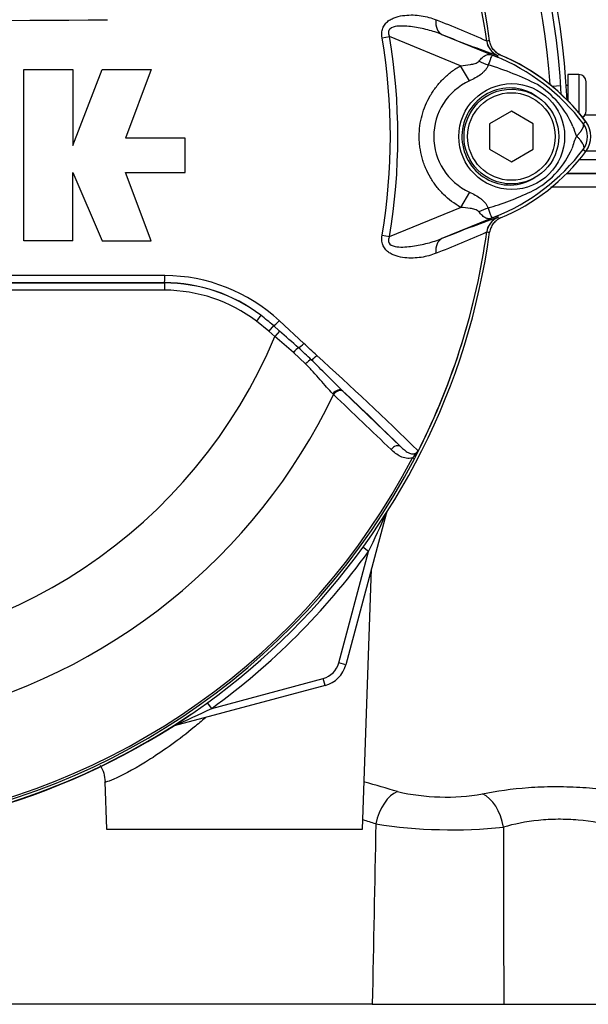
# Paper-space layout 'Sheet1' of a CAD drawing. Units: millimetres. Extents: x 0 to 210, y 0 to 297.
# Drawn here: x 66 to 71, y 162 to 171 of the extents above; entities that cross this region are included whole.
import ezdxf

# ---------------------------------------------------------------- set-up
doc = ezdxf.new("R2010")
doc.units = ezdxf.units.MM
doc.layers.add('Default', color=7, linetype='Continuous')
doc.layers.add('DV1_Default', color=7, linetype='Continuous')

# ---------------------------------------------------------------- blocks, each defined once
blk = doc.blocks.new('SE')
at = {"layer": 'DV1_Default', "color": 7, "linetype": 'Continuous'}
for p, q in [((69.2809, 170.6736), (69.3484, 170.685)), ((69.9982, 170.4193), (69.3484, 170.685)), ((69.828, 170.7049), (70.3353, 170.4976)), ((70.2374, 170.644), (70.2374, 170.6443)), ((70.2374, 170.6443), (70.2376, 170.6443)), ((70.2376, 170.6443), (70.2376, 170.6439)), ((70.2376, 170.6439), (70.2395, 170.6442)), ((70.3353, 170.4976), (70.3415, 170.5127)), ((70.0789, 170.2793), (69.9982, 170.4193)), ((66.0057, 168.8182), (66.0057, 170.3832)), ((66.0057, 170.3832), (66.4529, 170.3832)), ((66.4529, 170.3832), (66.4529, 169.6902)), ((66.4529, 169.6902), (66.7212, 170.3832)), ((66.7212, 170.3832), (67.1683, 170.3832)), ((67.1683, 170.3832), (66.9335, 169.7572)), ((70.9798, 170.3391), (70.9798, 170.0961)), ((71.0798, 170.3391), (70.9798, 170.3391)), ((71.0798, 170.3391), (71.0798, 169.9888)), ((70.9144, 170.2352), (70.8368, 170.23)), ((70.9798, 170.2391), (70.9645, 170.2391)), ((71.1465, 170.0057), (71.1465, 170.2724)), ((70.4631, 170.0026), (70.2631, 169.8871)), ((70.6631, 169.8871), (70.4631, 170.0026)), ((71.1341, 169.9693), (73.3353, 169.9694)), ((70.2631, 169.8871), (70.2631, 169.6562)), ((70.6631, 169.6562), (70.6631, 169.8871)), ((71.1202, 169.8895), (71.1443, 169.9075)), ((67.4813, 169.7572), (66.9335, 169.7572)), ((67.4813, 169.4442), (67.4813, 169.7572)), ((70.2631, 169.6562), (70.4631, 169.5407)), ((70.4631, 169.5407), (70.6631, 169.6562)), ((71.1202, 169.6538), (71.1443, 169.6358)), ((73.6222, 169.6383), (71.1461, 169.6383)), ((71.0866, 169.5627), (73.623, 169.5627)), ((66.4529, 168.8182), (66.4529, 169.4442)), ((66.4529, 169.4442), (66.7212, 168.8182)), ((67.1683, 168.8182), (66.9335, 169.4442)), ((66.9335, 169.4442), (67.4813, 169.4442)), ((70.9633, 169.4336), (73.3308, 169.4336)), ((73.3611, 169.4341), (70.9695, 169.4341)), ((70.0791, 169.264), (69.9987, 169.1242)), ((73.3353, 169.3073), (70.8249, 169.3074)), ((69.3484, 168.8584), (69.9987, 169.1242)), ((70.3353, 169.0458), (69.828, 168.8384)), ((70.3353, 169.0458), (70.3415, 169.0306)), ((70.3393, 169.0309), (70.3415, 169.0306)), ((70.2374, 168.8991), (70.2374, 168.8994)), ((70.2376, 168.8991), (70.2374, 168.8991)), ((70.2376, 168.8994), (70.2376, 168.8991)), ((66.4529, 168.8182), (66.0057, 168.8182)), ((66.7212, 168.8182), (67.1683, 168.8182)), ((69.2809, 168.8697), (69.3484, 168.8584)), ((60.5683, 168.4333), (67.2906, 168.4333)), ((67.2906, 168.4333), (67.2906, 168.4347)), ((67.2906, 168.4333), (67.2906, 168.3666)), ((67.2906, 168.3666), (60.5683, 168.3666)), ((68.1722, 168.1371), (68.132, 168.084)), ((68.2437, 167.9931), (68.132, 168.084)), ((68.341, 168.0872), (68.5647, 167.8804)), ((68.2864, 168.0424), (68.2437, 167.9931)), ((68.3011, 167.9446), (68.2437, 167.9931)), ((68.2864, 168.0424), (68.3414, 167.9936)), ((68.3414, 167.9936), (68.3011, 167.9446)), ((68.4712, 167.7982), (68.3011, 167.9446)), ((68.5814, 167.6927), (68.4712, 167.7982)), ((68.9175, 167.448), (68.9249, 167.4408)), ((68.9249, 167.4408), (69.4504, 166.9364)), ((68.8371, 167.4124), (68.8302, 167.4193)), ((69.5756, 166.8244), (69.5583, 166.8334)), ((69.3185, 166.3223), (68.9485, 164.9412)), ((69.3185, 166.3223), (69.317, 166.3227)), ((69.1574, 165.9787), (69.1057, 166.0162)), ((68.8841, 164.9585), (69.1574, 165.9787)), ((69.1003, 163.438), (69.1834, 165.818)), ((68.9485, 164.9412), (68.8841, 164.9585)), ((68.7599, 164.7527), (67.3788, 164.3826)), ((67.7224, 164.5437), (68.7426, 164.8171)), ((68.7599, 164.7527), (68.7426, 164.8171)), ((67.7224, 164.5437), (67.6849, 164.5955)), ((67.3788, 164.3826), (67.3784, 164.3841)), ((66.7438, 163.8724), (66.759, 163.438)), ((66.759, 163.438), (69.1003, 163.438)), ((69.1909, 161.8379), (65.6809, 161.8379)), ((69.1909, 161.8379), (70.3934, 161.8379)), ((70.3934, 161.8379), (71.9482, 161.8379))]:
    blk.add_line(p, q, dxfattribs=at)
for centre, radius in [((70.4664, 169.7716), 0.4835), ((70.4631, 169.7717), 0.4334), ((70.4631, 169.7717), 0.4)]:
    blk.add_circle(centre, radius, dxfattribs=at)
for centre, radius, start, end in [((63.9294, 169.7717), 7.0505, 2.70996, 87.27648), ((63.9294, 169.7717), 7.0003, 3.16212, 86.83788), ((63.9294, 169.7717), 6.395, 7.86782, 82.13218), ((63.9294, 169.7717), 6.9038, 3.94199, 42.95605), ((63.9294, 169.7717), 6.3682, 7.87581, 32.41283), ((63.9294, 169.7717), 6.368, 7.87581, 32.38553), ((63.9294, 478.7064), 307.8797, 269.471205, 270.528795), ((66.1758, 161.5443), 9.9653, 65.94719, 68.84007), ((63.9294, 169.7717), 5.4953, 350.43315, 9.56684), ((73.378, 179.3595), 9.3543, 247.69696, 251.04357), ((63.9294, 169.7717), 5.427, 350.43315, 9.56684), ((70.4027, 170.6667), 0.1668, 187.8447, 247.67772), ((70.4027, 170.6665), 0.1665, 187.78343, 247.64455), ((70.5299, 168.2772), 2.3847, 96.39455, 96.99281), ((68.1345, 165.0642), 5.8622, 67.9501, 68.24516), ((69.6469, 168.7637), 1.8656, 68.34597, 69.13263), ((69.6037, 168.7411), 1.9023, 37.13386, 68.15844), ((69.6297, 168.7716), 1.892, 36.8699, 67.76239), ((70.6788, 168.4038), 2.1357, 98.45622, 98.53786), ((69.6297, 168.7716), 1.8932, 36.8699, 67.15633), ((69.4679, 167.8217), 2.7197, 63.0412, 73.26346), ((71.0798, 170.2724), 0.0667, 0, 90), ((70.3109, 169.7717), 0.5581, 114.55664, 245.45868), ((70.2564, 169.5391), 0.8349, 22.94111, 57.83456), ((71.0798, 170.0057), 0.0667, 299.94223, 0), ((71.6997, 170.0733), 0.7059, 197.20326, 204.91621), ((70.9631, 169.7717), 0.1965, 323.14326, 36.85747), ((70.9631, 169.7717), 0.2264, 323.1301, 36.8699), ((71.5593, 169.5275), 0.5582, 153.57011, 166.18853), ((69.6044, 170.8013), 1.9012, 291.82175, 322.87445), ((69.6297, 170.7717), 1.8932, 292.84367, 323.1301), ((70.2906, 169.9768), 0.7924, 300.04147, 336.4977), ((69.5278, 171.5936), 2.5783, 287.31471, 296.72677), ((69.5047, 171.6014), 2.5927, 286.68974, 287.74969), ((73.378, 160.1839), 9.3543, 108.95643, 112.30304), ((70.4027, 168.8766), 0.1668, 112.32229, 172.1553), ((70.4027, 168.8768), 0.1665, 112.35545, 172.21657), ((68.1345, 174.4792), 5.8622, 291.75078, 292.04991), ((69.6469, 170.7797), 1.8656, 290.85652, 291.65403), ((69.6297, 170.7717), 1.892, 292.23761, 292.83718), ((70.6788, 171.1395), 2.1357, 261.39254, 261.54378), ((63.9294, 169.7717), 6.395, 277.86782, 352.13218), ((63.9294, 169.7717), 6.3682, 333.25001, 352.12419), ((63.9294, 169.7717), 6.368, 333.27394, 352.12419), ((66.1758, 177.9991), 9.9653, 291.15994, 294.05282), ((70.5299, 171.2662), 2.3847, 263.00719, 263.60545), ((63.9294, -2964.3957), 3132.8976, 89.9384729, 90.0615271), ((63.9294, -5778.0489), 5946.4846, 89.96761438, 90.03238562), ((67.2898, 166.9777), 1.457, 52.72707, 89.96877), ((67.2906, 166.9731), 1.4602, 52.85997, 90), ((67.2895, 166.955), 1.5452, 47.11683, 89.84261), ((67.2906, 166.9731), 1.3935, 52.85997, 90), ((67.0975, 166.7248), 1.7748, 47.94087, 52.73181), ((59.2748, 157.5194), 13.8532, 48.15824, 49.11996), ((63.9294, 169.7717), 4.7381, 202.68213, 337.31787), ((64.995, 163.9352), 5.2578, 46.22007, 47.95872), ((-25.1183, 66.6528), 137.9258, 47.149911, 47.216683), ((28.5282, 127.1545), 57.0513, 44.93201, 45.33537), ((46.5197, 143.3047), 33.0121, 45.6185, 47.82826), ((46.8163, 143.8917), 32.3011, 45.51508, 46.82542), ((63.9294, 169.7717), 5.4453, 283.21669, 334.32465), ((68.4505, 167.4382), 1.2816, 331.38161, 335.43176), ((69.4368, 167.0151), 0.2085, 325.93526, 327.74344), ((69.584, 166.9202), 0.0354, 335.2423, 339.55842), ((63.9294, 169.7717), 6.3496, 278.19539, 332.43516), ((63.9294, 169.7717), 6.3691, 278.19539, 332.43516), ((58.9082, 170.9411), 11.3874, 334.16513, 336.07345), ((69.4473, 166.2878), 0.1333, 159.20308, 165), ((63.9294, 169.7717), 6.459, 305.96152, 324.03848), ((68.6909, 165.0102), 0.2, 285, 345), ((68.6909, 165.0102), 0.2667, 285, 345), ((63.9294, 169.7717), 6.3923, 277.70278, 304.29754), ((62.7601, 174.7929), 11.3873, 293.92655, 295.83487), ((67.4133, 164.2538), 0.1333, 105, 110.79692), ((58.5608, 126.4951), 38.8376, 73.76135, 74.2211), ((69.8631, 165.6895), 1.9568, 256.95247, 279.88945), ((58.6895, 130.1763), 34.9363, 72.45121, 72.65118), ((1061.7579, 143.0766), 992.7443, 178.8219527, 178.9171317), ((69.9207, 168.0012), 4.568, 261.21945, 275.89922), ((853.2307, 164.2134), 782.8409, 180.0553333, 180.1738618)]:
    blk.add_arc(centre, radius, start, end, dxfattribs=at)
for centre, major_axis, ratio, start_param, end_param in [((69.8911, 170.8592), (-0.0607, -0.1552), 0.662345, 5.100537, 6.259888), ((70.4333, 170.8171), (-0.1192, -0.3113), 0.441525, 6.232653, 6.263733), ((70.2319, 170.6187), (0.2944, -0.1564), 0.509867, 4.763672, 5.039948), ((70.2295, 168.928), (0.2948, 0.1555), 0.50249, 1.246839, 1.52175), ((70.4329, 168.7261), (-0.1192, 0.3113), 0.441519, 0.019452, 0.050961), ((69.8911, 168.6841), (-0.0607, 0.1552), 0.662345, 0.023297, 1.182649), ((67.2906, 168.5014), (-0.0001, -0.0667), 0.046448, 0.017472, 1.553287), ((68.3291, 168.0917), (0.0455, 0.0487), 0.176577, 3.350914, 4.784164), ((68.4843, 167.7925), (0.0437, 0.0503), 0.204323, 0.558335, 1.635232), ((68.5476, 167.8873), (0.0456, 0.0486), 0.260141, 3.708576, 4.811643), ((68.6031, 167.683), (0.0466, 0.0476), 0.33758, 0.593953, 1.695121), ((68.6624, 167.7796), (0.0456, 0.0486), 0.309752, 3.728799, 4.826922), ((68.8721, 167.3991), (0.0461, 0.0481), 0.6794, 0.023787, 1.790042), ((68.8796, 167.392), (0.0462, 0.0481), 0.688845, 0.024078, 1.792873), ((69.405, 166.8876), (0.0462, 0.0481), 0.6929, 0.024207, 1.76766), ((69.3798, 166.3059), (0.0563, -0.0358), 0.803166, 3.427176, 3.514668), ((67.3952, 164.3213), (0.0358, -0.0563), 0.803166, 2.768517, 2.856009), ((69.4097, 163.467), (-0.0859, -0.3221), 0.557392, 3.529613, 4.799296), ((70.1875, 163.4458), (0.0723, -0.3254), 0.603935, 1.472895, 2.733597)]:
    blk.add_ellipse(centre, major_axis=major_axis, ratio=ratio, start_param=start_param, end_param=end_param, dxfattribs=at)
for points, knots in [([(69.2809, 170.6736), (69.2784, 170.6885), (69.2773, 170.7034), (69.279, 170.7333), (69.2818, 170.7479), (69.2893, 170.7685), (69.2924, 170.7752), (69.2994, 170.7877), (69.3033, 170.7936), (69.3164, 170.8103), (69.3267, 170.8199), (69.3487, 170.8363), (69.3605, 170.8432), (69.3848, 170.8549), (69.3973, 170.8597), (69.4352, 170.8717), (69.4613, 170.8766), (69.5129, 170.8825), (69.5387, 170.8834), (69.5897, 170.8823), (69.6148, 170.8801), (69.6631, 170.8727), (69.6864, 170.8676), (69.7309, 170.8545), (69.7522, 170.8467), (69.773, 170.8376)], [0, 0, 0, 0, 0.0625, 0.0625, 0.125, 0.125, 0.15625, 0.15625, 0.1875, 0.1875, 0.25, 0.25, 0.3125, 0.3125, 0.375, 0.375, 0.5, 0.5, 0.625, 0.625, 0.75, 0.75, 0.875, 0.875, 1, 1, 1, 1]), ([(69.828, 170.7049), (69.786, 170.7217), (69.7426, 170.7351), (69.6527, 170.7579), (69.6062, 170.7675), (69.5122, 170.7806), (69.4641, 170.7851), (69.3932, 170.7763), (69.3682, 170.7715), (69.3423, 170.7461), (69.3374, 170.7338), (69.3383, 170.7086), (69.3427, 170.6964), (69.3484, 170.685)], [0, 0, 0, 0, 0.25, 0.25, 0.5, 0.5, 0.75, 0.75, 0.875, 0.875, 0.9375, 0.9375, 1, 1, 1, 1]), ([(70.3647, 170.5163), (70.3513, 170.5219), (70.339, 170.5292), (70.3162, 170.5467), (70.3059, 170.5571), (70.2884, 170.5798), (70.2811, 170.5925), (70.2701, 170.6189), (70.2663, 170.6327), (70.2643, 170.6471)], [0, 0, 0, 0, 0.25, 0.25, 0.5, 0.5, 0.75, 0.75, 1, 1, 1, 1]), ([(70.1674, 170.4608), (70.1778, 170.4744), (70.1884, 170.4861), (70.2042, 170.5001), (70.2094, 170.5042), (70.2199, 170.5113), (70.2252, 170.5143), (70.2356, 170.5189), (70.2407, 170.5206), (70.2513, 170.5226), (70.2567, 170.5229), (70.2682, 170.5219), (70.2743, 170.5207), (70.2856, 170.5171), (70.2896, 170.5157), (70.2982, 170.5124), (70.3027, 170.5107), (70.3073, 170.5088)], [0, 0, 0, 0, 0.25, 0.25, 0.375, 0.375, 0.5, 0.5, 0.625, 0.625, 0.75, 0.75, 0.875, 0.875, 0.9375, 0.9375, 1, 1, 1, 1]), ([(70.3114, 170.5069), (70.3072, 170.5085), (70.303, 170.5101), (70.2962, 170.5123), (70.2937, 170.5129), (70.2902, 170.5131), (70.2889, 170.5129), (70.2866, 170.512), (70.2857, 170.5113), (70.2815, 170.507), (70.279, 170.5011), (70.2727, 170.4855), (70.2691, 170.4758), (70.261, 170.4534), (70.2563, 170.4404), (70.2511, 170.4262)], [0, 0, 0, 0, 0.0625, 0.0625, 0.125, 0.125, 0.1875, 0.1875, 0.25, 0.25, 0.5, 0.5, 0.75, 0.75, 1, 1, 1, 1]), ([(69.9987, 169.1242), (69.9414, 169.1571), (69.8895, 169.1965), (69.8196, 169.2654), (69.7976, 169.2902), (69.7572, 169.3419), (69.7389, 169.3688), (69.7059, 169.4249), (69.6912, 169.4541), (69.672, 169.4996), (69.6661, 169.515), (69.6554, 169.5461), (69.6505, 169.5617), (69.6376, 169.6089), (69.6311, 169.6408), (69.6246, 169.6893), (69.6229, 169.7056), (69.6207, 169.7384), (69.6201, 169.7549), (69.6201, 169.8371), (69.6287, 169.9017), (69.6545, 169.9968), (69.6653, 170.0281), (69.6907, 170.0883), (69.7052, 170.1175), (69.7382, 170.1738), (69.7567, 170.2011), (69.7971, 170.2531), (69.8188, 170.2775), (69.8652, 170.3233), (69.8898, 170.3447), (69.942, 170.3845), (69.9696, 170.4028), (69.9982, 170.4193)], [0, 0, 0, 0, 0.125, 0.125, 0.1875, 0.1875, 0.25, 0.25, 0.3125, 0.3125, 0.34375, 0.34375, 0.375, 0.375, 0.4375, 0.4375, 0.46875, 0.46875, 0.5, 0.5, 0.625, 0.625, 0.6875, 0.6875, 0.75, 0.75, 0.8125, 0.8125, 0.875, 0.875, 0.9375, 0.9375, 1, 1, 1, 1]), ([(69.9982, 170.4193), (70.0283, 170.4212), (70.0582, 170.4243), (70.1024, 170.4323), (70.117, 170.4355), (70.1378, 170.4423), (70.1446, 170.4449), (70.1573, 170.4514), (70.1633, 170.4554), (70.1674, 170.4608)], [0, 0, 0, 0, 0.5, 0.5, 0.75, 0.75, 0.875, 0.875, 1, 1, 1, 1]), ([(70.2511, 170.4262), (70.2485, 170.418), (70.2449, 170.4101), (70.236, 170.3945), (70.2307, 170.3869), (70.2188, 170.3725), (70.2123, 170.3656), (70.1982, 170.3523), (70.1906, 170.3459), (70.1669, 170.3276), (70.1502, 170.3167), (70.1154, 170.2967), (70.0974, 170.2877), (70.0789, 170.2793)], [0, 0, 0, 0, 0.125, 0.125, 0.25, 0.25, 0.375, 0.375, 0.5, 0.5, 0.75, 0.75, 1, 1, 1, 1]), ([(70.6915, 170.14), (70.6268, 170.1842), (70.5493, 170.2111), (70.3929, 170.2191), (70.3139, 170.2013), (70.1747, 170.1268), (70.1159, 170.0706), (70.0347, 169.9371), (70.0118, 169.8594), (70.0089, 169.7007), (70.0288, 169.6219), (70.106, 169.4843), (70.1629, 169.4264), (70.299, 169.3474), (70.3786, 169.3266), (70.5354, 169.3297), (70.6128, 169.3541), (70.6798, 169.3964)], [0, 0, 0, 0, 0.125, 0.125, 0.25, 0.25, 0.375, 0.375, 0.5, 0.5, 0.625, 0.625, 0.75, 0.75, 0.875, 0.875, 1, 1, 1, 1]), ([(71.0595, 169.7759), (71.0608, 169.7772), (71.0635, 169.7799), (71.0674, 169.7839), (71.0714, 169.7881), (71.0754, 169.7924), (71.0794, 169.7967), (71.0833, 169.8012), (71.0872, 169.8058), (71.091, 169.8104), (71.0948, 169.8151), (71.0984, 169.8199), (71.1019, 169.8247), (71.1052, 169.8295), (71.1083, 169.8344), (71.1112, 169.8392), (71.1139, 169.8441), (71.1164, 169.8489), (71.1185, 169.8536), (71.1204, 169.8583), (71.1218, 169.8628), (71.123, 169.8672), (71.1237, 169.8715), (71.124, 169.8756), (71.1238, 169.8795), (71.1231, 169.8831), (71.122, 169.8865), (71.1208, 169.8885), (71.1202, 169.8895)], [0, 0, 0, 0, 0.027104, 0.055109, 0.084016, 0.113827, 0.144541, 0.17616, 0.208685, 0.242116, 0.276454, 0.3117, 0.347855, 0.384921, 0.422897, 0.461786, 0.501587, 0.542303, 0.583935, 0.626482, 0.669947, 0.714332, 0.759636, 0.805861, 0.853009, 0.90108, 0.950077, 1, 1, 1, 1]), ([(71.0595, 169.7759), (71.0659, 169.7696), (71.0718, 169.7633), (71.083, 169.7509), (71.0881, 169.7447), (71.0975, 169.7325), (71.1018, 169.7265), (71.1092, 169.715), (71.1124, 169.7094), (71.1178, 169.6987), (71.12, 169.6935), (71.1231, 169.6837), (71.1241, 169.6792), (71.125, 169.6708), (71.1248, 169.6669), (71.1238, 169.6615), (71.1233, 169.6599), (71.122, 169.6567), (71.1212, 169.6552), (71.1202, 169.6538)], [0, 0, 0, 0, 0.125, 0.125, 0.25, 0.25, 0.375, 0.375, 0.5, 0.5, 0.625, 0.625, 0.75, 0.75, 0.875, 0.875, 0.9375, 0.9375, 1, 1, 1, 1]), ([(70.0791, 169.264), (70.1157, 169.2475), (70.1512, 169.2279), (70.19, 169.1977), (70.1974, 169.1914), (70.2113, 169.1781), (70.2178, 169.1712), (70.2294, 169.1569), (70.2345, 169.1495), (70.2432, 169.1341), (70.2467, 169.1261), (70.2493, 169.118)], [0, 0, 0, 0, 0.5, 0.5, 0.625, 0.625, 0.75, 0.75, 0.875, 0.875, 1, 1, 1, 1]), ([(70.1659, 169.0836), (70.1619, 169.0889), (70.1561, 169.0928), (70.1435, 169.0993), (70.1367, 169.1018), (70.1159, 169.1086), (70.1015, 169.1117), (70.0581, 169.1194), (70.0284, 169.1224), (69.9987, 169.1242)], [0, 0, 0, 0, 0.125, 0.125, 0.25, 0.25, 0.5, 0.5, 1, 1, 1, 1]), ([(70.3069, 169.0344), (70.3023, 169.0325), (70.2977, 169.0307), (70.289, 169.0275), (70.285, 169.026), (70.2735, 169.0224), (70.2674, 169.0211), (70.2557, 169.0201), (70.2502, 169.0205), (70.2396, 169.0225), (70.2344, 169.0242), (70.224, 169.029), (70.2187, 169.032), (70.2081, 169.0392), (70.2029, 169.0434), (70.187, 169.0578), (70.1763, 169.0697), (70.1659, 169.0836)], [0, 0, 0, 0, 0.0625, 0.0625, 0.125, 0.125, 0.25, 0.25, 0.375, 0.375, 0.5, 0.5, 0.625, 0.625, 0.75, 0.75, 1, 1, 1, 1]), ([(70.2493, 169.118), (70.2598, 169.0892), (70.2681, 169.0657), (70.2778, 169.042), (70.2804, 169.036), (70.2857, 169.0309), (70.2875, 169.0298), (70.2951, 169.0304), (70.3026, 169.0331), (70.3111, 169.0364)], [0, 0, 0, 0, 0.5, 0.5, 0.75, 0.75, 0.875, 0.875, 1, 1, 1, 1]), ([(70.3647, 169.027), (70.3513, 169.0214), (70.339, 169.0142), (70.3162, 168.9966), (70.3059, 168.9863), (70.2884, 168.9636), (70.2811, 168.9509), (70.2701, 168.9244), (70.2663, 168.9106), (70.2643, 168.8963)], [0, 0, 0, 0, 0.25, 0.25, 0.5, 0.5, 0.75, 0.75, 1, 1, 1, 1]), ([(69.773, 168.7057), (69.7522, 168.6966), (69.7307, 168.6887), (69.6857, 168.6756), (69.662, 168.6704), (69.6137, 168.6632), (69.5889, 168.6611), (69.5385, 168.6599), (69.513, 168.6608), (69.4612, 168.6667), (69.4353, 168.6717), (69.3975, 168.6836), (69.385, 168.6884), (69.3606, 168.7), (69.3488, 168.7069), (69.3269, 168.7233), (69.3166, 168.7329), (69.3034, 168.7496), (69.2994, 168.7555), (69.2924, 168.7681), (69.2893, 168.7748), (69.2818, 168.7953), (69.279, 168.81), (69.2773, 168.8399), (69.2784, 168.8548), (69.2809, 168.8697)], [0, 0, 0, 0, 0.125, 0.125, 0.25, 0.25, 0.375, 0.375, 0.5, 0.5, 0.625, 0.625, 0.6875, 0.6875, 0.75, 0.75, 0.8125, 0.8125, 0.84375, 0.84375, 0.875, 0.875, 0.9375, 0.9375, 1, 1, 1, 1]), ([(69.3484, 168.8584), (69.3427, 168.847), (69.3383, 168.835), (69.3373, 168.8099), (69.3422, 168.7974), (69.3679, 168.772), (69.3931, 168.767), (69.4642, 168.7582), (69.5121, 168.7628), (69.606, 168.7758), (69.6522, 168.7854), (69.7423, 168.8082), (69.786, 168.8216), (69.828, 168.8384)], [0, 0, 0, 0, 0.0625, 0.0625, 0.125, 0.125, 0.25, 0.25, 0.5, 0.5, 0.75, 0.75, 1, 1, 1, 1]), ([(68.8302, 167.4193), (68.8112, 167.438), (68.7924, 167.4586), (68.7539, 167.502), (68.7342, 167.5248), (68.6933, 167.5717), (68.6721, 167.5958), (68.6281, 167.6441), (68.6052, 167.6685), (68.5814, 167.6927)], [0, 0, 0, 0, 0.25, 0.25, 0.5, 0.5, 0.75, 0.75, 1, 1, 1, 1]), ([(69.5583, 166.8334), (69.5484, 166.8305), (69.5388, 166.829), (69.5198, 166.8281), (69.5104, 166.8287), (69.4831, 166.8329), (69.466, 166.8389), (69.4337, 166.8543), (69.4187, 166.8638), (69.3901, 166.8851), (69.3764, 166.8969), (69.3633, 166.9095)], [0, 0, 0, 0, 0.125, 0.125, 0.25, 0.25, 0.5, 0.5, 0.75, 0.75, 1, 1, 1, 1]), ([(69.4504, 166.9364), (69.4616, 166.9254), (69.4729, 166.9151), (69.4961, 166.8967), (69.5079, 166.8885), (69.5268, 166.879), (69.5333, 166.8763), (69.5468, 166.8722), (69.5538, 166.8709), (69.5649, 166.8707), (69.5687, 166.8709), (69.5766, 166.8722), (69.5807, 166.8733), (69.5892, 166.8769), (69.5936, 166.8795), (69.6023, 166.8871), (69.6065, 166.8923), (69.6095, 166.8984)], [0, 0, 0, 0, 0.25, 0.25, 0.5, 0.5, 0.625, 0.625, 0.75, 0.75, 0.8125, 0.8125, 0.875, 0.875, 0.9375, 0.9375, 1, 1, 1, 1]), ([(69.5583, 166.8334), (69.5632, 166.8388), (69.568, 166.8444), (69.5777, 166.8558), (69.5826, 166.8616), (69.5923, 166.873), (69.5972, 166.8786), (69.6041, 166.8875), (69.6062, 166.8906), (69.6101, 166.897), (69.6117, 166.9004), (69.6131, 166.9039)], [0, 0, 0, 0, 0.25, 0.25, 0.5, 0.5, 0.75, 0.75, 0.875, 0.875, 1, 1, 1, 1]), ([(67.6657, 164.4577), (67.6313, 164.4279), (67.5966, 164.3987), (67.4251, 164.2588), (67.2862, 164.1594), (67.0389, 164.0022), (66.9296, 163.9436), (66.8178, 163.8913), (66.7887, 163.8795), (66.7536, 163.8684), (66.7448, 163.8675), (66.7439, 163.871)], [0, 0, 0, 0, 0.079906, 0.079906, 0.393114, 0.393114, 0.706322, 0.706322, 0.862926, 0.862926, 1, 1, 1, 1]), ([(66.7032, 164.0248), (66.7169, 164.0012), (66.7388, 163.9506), (66.7442, 163.9009), (66.7469, 163.8719)], [0, 0, 0, 0, 0.503365, 1, 1, 1, 1]), ([(70.1992, 163.7618), (70.3259, 163.7883), (70.4675, 163.8087), (70.6954, 163.8252), (70.7725, 163.8283), (70.9292, 163.8294), (71.0094, 163.8273), (71.1672, 163.8181), (71.2449, 163.811), (71.3981, 163.7921), (71.4737, 163.7803), (71.689, 163.7398), (71.8219, 163.7052), (72.0471, 163.6318), (72.1418, 163.5924), (72.2781, 163.5198), (72.3214, 163.4858), (72.3402, 163.4455), (72.3391, 163.4335), (72.3212, 163.4134), (72.3048, 163.4053), (72.2573, 163.3927), (72.2258, 163.3882), (72.1497, 163.3825), (72.1053, 163.3813), (72.0545, 163.3813)], [0, 0, 0, 0, 0.125, 0.125, 0.1875, 0.1875, 0.25, 0.25, 0.3125, 0.3125, 0.375, 0.375, 0.5, 0.5, 0.625, 0.625, 0.75, 0.75, 0.8125, 0.8125, 0.875, 0.875, 0.9375, 0.9375, 1, 1, 1, 1]), ([(71.9931, 163.1239), (71.9933, 163.1291), (71.9926, 163.1346), (71.9829, 163.1677), (71.9532, 163.2019), (71.8578, 163.2757), (71.791, 163.316), (71.6286, 163.3924), (71.5312, 163.4294), (71.3163, 163.4885), (71.1968, 163.5109), (71.0139, 163.5271), (70.9513, 163.5297), (70.8295, 163.5289), (70.7698, 163.5257), (70.5936, 163.5078), (70.4855, 163.4856), (70.3902, 163.4574)], [0, 0, 0, 0, 0.0339673, 0.0339673, 0.1949727, 0.1949727, 0.3559782, 0.3559782, 0.5169836, 0.5169836, 0.6779891, 0.6779891, 0.7584918, 0.7584918, 0.8389945, 0.8389945, 1, 1, 1, 1])]:
    blk.add_open_spline(points, degree=3, knots=knots, dxfattribs=at)
blk.add_open_spline([(69.3633, 166.9095), (69.1884, 167.0768), (69.013, 167.2444), (68.8371, 167.4124)], degree=3, dxfattribs=at)

psp = doc.layouts.new('Sheet1')

# ---------------------------------------------------------------- block references
at = {"layer": 'Default'}
psp.add_blockref('SE', (0, 0), dxfattribs=at)

doc.saveas('drawing.dxf')
